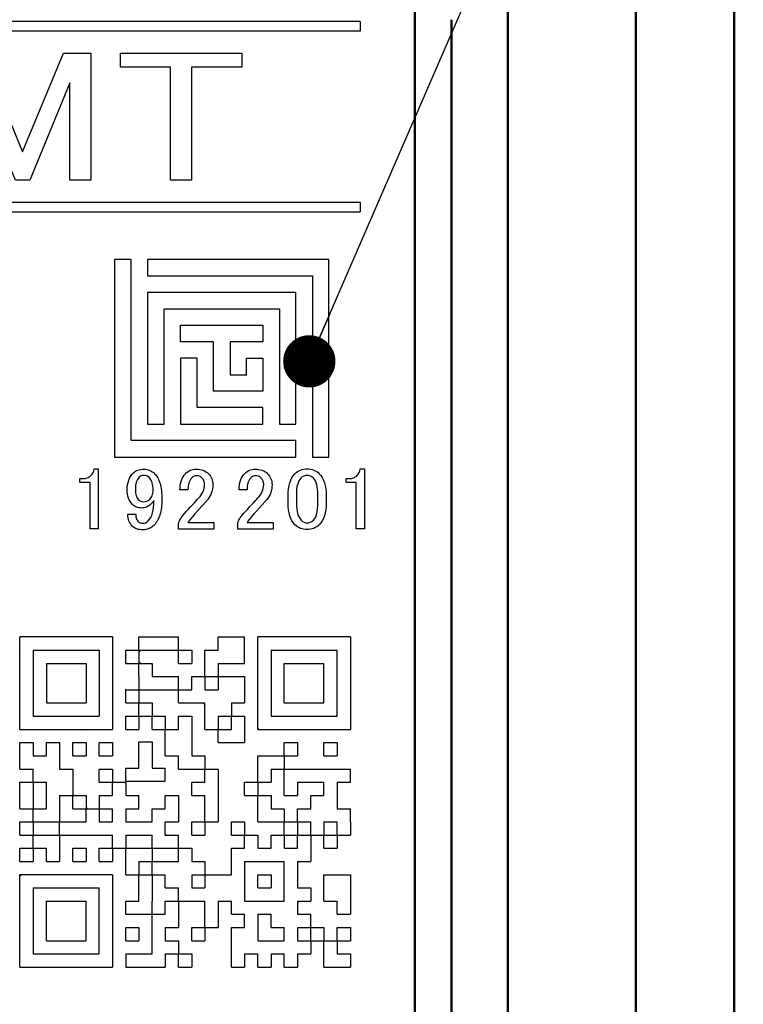
# Model space of a CAD drawing. Units: millimetres. Extents: x 0 to 603, y -1 to 424.
# Drawn here: x 193 to 213, y 134 to 161 of the extents above; entities that cross this region are included whole.
import ezdxf

# ---------------------------------------------------------------- set-up
doc = ezdxf.new("R2010")
doc.units = ezdxf.units.MM
doc.header["$LTSCALE"] = 0.26555
for name, color, linetype in [('NoLayerName_001', 7, 'Continuous'), ('NoLayerName_007', 7, 'Continuous'), ('NoLayerName_008', 7, 'Continuous'), ('NoLayerName_010', 7, 'Continuous'), ('NoLayerName_011', 7, 'Continuous')]:
    doc.layers.add(name, color=color, linetype=linetype)
doc.styles.get("Standard").update_dxf_attribs({"font": 'txt', "bigfont": 'extfont2'})
doc.dimstyles.get("Standard").update_dxf_attribs({"dimtxt": 2.5, "dimasz": 2.5, "dimexe": 1.25, "dimexo": 0.625, "dimtad": 1, "dimzin": 0, "dimdsep": 46, "dimtxsty": 'Standard', "dimcen": 2.5, "dimadec": 0, "dimazin": 0, "dimtfac": 0.75, "dimtmove": 0, "dimatfit": 3, "dimfxl": 1, "dimarcsym": 0})

# ---------------------------------------------------------------- blocks, each defined once
blk = doc.blocks.new('_OPEN30')
at = {"color": 0, "linetype": 'ByBlock', "lineweight": -2}
for p, q in [((-1, 0.267949), (0, 0)), ((0, 0), (-1, -0.267949)), ((0, 0), (-1, 0))]:
    blk.add_line(p, q, dxfattribs=at)
blk = doc.blocks.new('*D50')
at = {"layer": 'Defpoints', "color": 0}
for p in [(39.676, 221.68), (39.676, 170.967), (250.876, 103.515)]:
    blk.add_point(p, dxfattribs=at)
at = {"layer": 'NoLayerName_001', "color": 0, "linetype": 'Continuous', "lineweight": 25}
for p, q in [((39.676, 170.967), (39.676, 225.608)), ((250.876, 103.515), (250.876, 225.608)), ((248.733, 221.68), (41.818, 221.68))]:
    blk.add_line(p, q, dxfattribs=at)
at = {"layer": 'NoLayerName_001', "color": 0, "lineweight": 25, "xscale": 2.142857142857143, "yscale": 2.142857142857143, "zscale": 2.142857142857143}
for p, rotation in [((39.676, 221.68), 180), ((250.876, 221.68), 360)]:
    blk.add_blockref('_OPEN30', p, dxfattribs=dict(at, rotation=rotation))
at = {"layer": 'NoLayerName_001', "color": 0, "lineweight": 25, "insert": (145.276, 225.251), "char_height": 4.2857, "attachment_point": 5}
blk.add_mtext('211.2', dxfattribs=at)
blk = doc.blocks.new('*D51')
at = {"layer": 'Defpoints', "color": 0}
for p in [(207.176, 195.467), (263.134, 195.467), (219.676, 46.967)]:
    blk.add_point(p, dxfattribs=at)
at = {"layer": 'NoLayerName_001', "color": 0, "linetype": 'Continuous', "lineweight": 25}
for p, q in [((207.176, 195.467), (267.063, 195.467)), ((263.134, 49.11), (263.134, 193.324)), ((219.676, 46.967), (267.063, 46.967))]:
    blk.add_line(p, q, dxfattribs=at)
at = {"layer": 'NoLayerName_001', "color": 0, "lineweight": 25, "xscale": 2.142857142857143, "yscale": 2.142857142857143, "zscale": 2.142857142857143}
for p, rotation in [((263.134, 195.467), 90), ((263.134, 46.967), 270)]:
    blk.add_blockref('_OPEN30', p, dxfattribs=dict(at, rotation=rotation))
at = {"layer": 'NoLayerName_001', "color": 0, "lineweight": 25, "insert": (259.563, 121.217), "char_height": 4.2857, "attachment_point": 5, "rotation": 90}
blk.add_mtext('148.5', dxfattribs=at)
blk = doc.blocks.new('JZB_0002')
at = {"layer": 'NoLayerName_001', "color": 140, "linetype": 'Continuous', "lineweight": 25}
blk.add_lwpolyline([(0, 3.466), (3.317, 3.466), (3.317, 3.083), (1.937, 3.083), (1.937, 0), (1.364, 0), (1.364, 3.083), (0, 3.083), (0, 3.466)], dxfattribs=at)
blk = doc.blocks.new('JZB_0003')
at = {"layer": 'NoLayerName_001', "color": 140, "linetype": 'Continuous', "lineweight": 25}
blk.add_lwpolyline([(0, 3.466), (0.767, 3.466), (1.881, 0.77), (2.994, 3.466), (3.745, 3.466), (3.745, 0), (3.172, 0), (3.172, 2.655), (2.074, 0), (1.687, 0), (0.573, 2.655), (0.573, 0), (0, 0)], close=True, dxfattribs=at)

msp = doc.modelspace()

# ---------------------------------------------------------------- linework, layer by layer
at = {"layer": 'NoLayerName_001', "color": 140, "linetype": 'Continuous', "lineweight": 50}
for p, q in [((212.676, 77.467), (212.676, 170.967)), ((206.499, 113.118), (206.499, 162.316)), ((209.994, 162.103), (209.994, 113.331)), ((203.961, 114.802), (203.961, 160.802)), ((204.961, 115.052), (204.961, 160.552))]:
    msp.add_line(p, q, dxfattribs=at)
at = {"layer": 'NoLayerName_001', "color": 140, "linetype": 'Continuous', "lineweight": 25}
for p, q in [((202.461, 160.502), (202.461, 160.242)), ((202.461, 155.562), (202.461, 155.302)), ((196.661, 153.099), (196.664, 153.102)), ((196.67, 153.099), (196.673, 153.102)), ((198.011, 149.956), (198.016, 149.952)), ((198.02, 149.956), (198.025, 149.952)), ((195.702, 143.687), (193.176, 143.687)), ((193.176, 141.161), (193.176, 143.687)), ((195.702, 143.687), (195.702, 141.161)), ((202.197, 143.687), (199.671, 143.687)), ((199.671, 141.161), (199.671, 143.687)), ((202.197, 143.687), (202.197, 141.161)), ((193.537, 143.326), (195.341, 143.326)), ((193.537, 143.326), (193.537, 141.522)), ((195.341, 143.326), (195.341, 141.522)), ((193.898, 142.965), (193.898, 141.883)), ((193.898, 142.965), (194.98, 142.965)), ((194.98, 142.965), (194.98, 141.883)), ((197.503, 142.244), (197.506, 142.241)), ((193.898, 141.883), (194.98, 141.883)), ((198.183, 141.883), (198.228, 141.838)), ((193.537, 141.522), (195.341, 141.522)), ((196.424, 141.516), (196.43, 141.522)), ((193.176, 141.161), (195.702, 141.161)), ((198.586, 141.161), (198.588, 141.158)), ((199.671, 141.161), (202.197, 141.161)), ((194.619, 139.387), (194.649, 139.357)), ((194.98, 139.026), (195.01, 138.996)), ((193.537, 138.629), (193.543, 138.635)), ((201.111, 138.635), (201.114, 138.632)), ((201.472, 138.275), (201.475, 138.272)), ((199.31, 137.545), (199.318, 137.553)), ((195.702, 137.192), (193.176, 137.192)), ((193.176, 134.666), (193.176, 137.192)), ((195.702, 137.192), (195.702, 134.666)), ((200.753, 136.437), (200.786, 136.47)), ((193.176, 134.666), (195.702, 134.666))]:
    msp.add_line(p, q, dxfattribs=at)
for points in [[(195.105, 148.092), (195.143, 148.136), (195.172, 148.182), (195.191, 148.23), (195.2, 148.281), (195.314, 148.281), (195.314, 146.641), (195.09, 146.641), (195.09, 147.904), (194.811, 147.904), (194.811, 148.016), (194.897, 148.016), (194.929, 148.017), (194.96, 148.021), (194.988, 148.026), (195.015, 148.035), (195.04, 148.045), (195.064, 148.059), (195.085, 148.074)], [(196.102, 147.712), (196.105, 147.782), (196.112, 147.848), (196.126, 147.91), (196.145, 147.968), (196.169, 148.023), (196.198, 148.075), (196.232, 148.123), (196.272, 148.167), (196.3, 148.192), (196.329, 148.213), (196.361, 148.231), (196.396, 148.246), (196.433, 148.257), (196.472, 148.265), (196.513, 148.27), (196.557, 148.272), (196.599, 148.27), (196.639, 148.264), (196.678, 148.255), (196.716, 148.241), (196.752, 148.224), (196.786, 148.203), (196.819, 148.177), (196.851, 148.148), (196.875, 148.123), (196.898, 148.094), (196.919, 148.064), (196.938, 148.031), (196.956, 147.995), (196.972, 147.958), (196.987, 147.918), (197, 147.876), (197.012, 147.831), (197.022, 147.785), (197.031, 147.736), (197.038, 147.685), (197.043, 147.631), (197.047, 147.575), (197.049, 147.517), (197.05, 147.456), (197.049, 147.395), (197.047, 147.335), (197.043, 147.278), (197.037, 147.224), (197.03, 147.171), (197.02, 147.121), (197.01, 147.073), (196.998, 147.027), (196.984, 146.984), (196.968, 146.943), (196.951, 146.904), (196.933, 146.868), (196.912, 146.834), (196.89, 146.802), (196.867, 146.773), (196.841, 146.745), (196.807, 146.714), (196.772, 146.687), (196.735, 146.664), (196.697, 146.646), (196.657, 146.631), (196.616, 146.621), (196.573, 146.615), (196.528, 146.613), (196.485, 146.614), (196.443, 146.619), (196.404, 146.627), (196.367, 146.639), (196.333, 146.653), (196.301, 146.671), (196.271, 146.692), (196.244, 146.717), (196.215, 146.749), (196.19, 146.783), (196.169, 146.82), (196.152, 146.859), (196.138, 146.9), (196.128, 146.944), (196.123, 146.991), (196.121, 147.039), (196.339, 147.039), (196.338, 147.009), (196.34, 146.98), (196.345, 146.952), (196.353, 146.925), (196.364, 146.9), (196.378, 146.876), (196.395, 146.852), (196.415, 146.831), (196.436, 146.814), (196.462, 146.802), (196.493, 146.795), (196.528, 146.793), (196.57, 146.797), (196.609, 146.809), (196.646, 146.83), (196.68, 146.859), (196.716, 146.901), (196.747, 146.951), (196.773, 147.009), (196.794, 147.075), (196.81, 147.149), (196.822, 147.231), (196.829, 147.32), (196.832, 147.418), (196.791, 147.364), (196.747, 147.314), (196.72, 147.29), (196.691, 147.268), (196.662, 147.251), (196.63, 147.236), (196.598, 147.225), (196.564, 147.217), (196.528, 147.212), (196.491, 147.21), (196.456, 147.211), (196.422, 147.216), (196.39, 147.223), (196.36, 147.234), (196.331, 147.247), (196.304, 147.263), (196.278, 147.283), (196.253, 147.305), (196.218, 147.344), (196.187, 147.387), (196.161, 147.433), (196.14, 147.482), (196.123, 147.535), (196.111, 147.591), (196.104, 147.65)], [(197.544, 147.703), (197.546, 147.774), (197.553, 147.841), (197.565, 147.903), (197.582, 147.961), (197.603, 148.015), (197.629, 148.064), (197.66, 148.108), (197.696, 148.148), (197.727, 148.177), (197.76, 148.203), (197.795, 148.224), (197.831, 148.241), (197.868, 148.255), (197.907, 148.264), (197.948, 148.27), (197.989, 148.272), (198.04, 148.27), (198.088, 148.264), (198.134, 148.255), (198.177, 148.241), (198.217, 148.224), (198.254, 148.203), (198.289, 148.177), (198.321, 148.148), (198.35, 148.117), (198.375, 148.083), (198.396, 148.048), (198.414, 148.011), (198.427, 147.972), (198.437, 147.931), (198.443, 147.889), (198.445, 147.845), (198.442, 147.789), (198.436, 147.735), (198.425, 147.683), (198.409, 147.632), (198.389, 147.583), (198.364, 147.536), (198.336, 147.49), (198.302, 147.447), (198.167, 147.288), (198.027, 147.134), (197.952, 147.049), (197.876, 146.963), (197.814, 146.887), (197.762, 146.812), (198.473, 146.812), (198.473, 146.632), (197.506, 146.632), (197.506, 146.793), (197.513, 146.818), (197.523, 146.845), (197.538, 146.874), (197.556, 146.906), (197.578, 146.941), (197.604, 146.978), (197.633, 147.017), (197.667, 147.058), (197.725, 147.121), (197.78, 147.181), (197.833, 147.238), (197.883, 147.293), (197.93, 147.345), (197.975, 147.394), (198.016, 147.441), (198.056, 147.485), (198.094, 147.528), (198.126, 147.571), (198.154, 147.615), (198.177, 147.66), (198.194, 147.706), (198.207, 147.751), (198.215, 147.798), (198.217, 147.845), (198.216, 147.873), (198.212, 147.9), (198.206, 147.925), (198.198, 147.949), (198.188, 147.973), (198.175, 147.994), (198.159, 148.015), (198.141, 148.035), (198.111, 148.06), (198.077, 148.078), (198.04, 148.088), (197.999, 148.092), (197.962, 148.088), (197.928, 148.078), (197.896, 148.06), (197.866, 148.035), (197.842, 148.007), (197.821, 147.975), (197.803, 147.939), (197.788, 147.9), (197.777, 147.856), (197.769, 147.809), (197.764, 147.758), (197.762, 147.703)], [(199.157, 147.703), (199.16, 147.774), (199.167, 147.841), (199.179, 147.903), (199.195, 147.961), (199.217, 148.015), (199.243, 148.064), (199.274, 148.108), (199.309, 148.148), (199.341, 148.177), (199.374, 148.203), (199.408, 148.224), (199.444, 148.241), (199.482, 148.255), (199.521, 148.264), (199.561, 148.27), (199.603, 148.272), (199.654, 148.27), (199.702, 148.264), (199.747, 148.255), (199.79, 148.241), (199.831, 148.224), (199.868, 148.203), (199.903, 148.177), (199.935, 148.148), (199.964, 148.117), (199.989, 148.083), (200.01, 148.048), (200.027, 148.011), (200.041, 147.972), (200.05, 147.931), (200.056, 147.889), (200.058, 147.845), (200.056, 147.789), (200.049, 147.735), (200.038, 147.683), (200.023, 147.632), (200.003, 147.583), (199.978, 147.536), (199.949, 147.49), (199.916, 147.447), (199.781, 147.288), (199.641, 147.134), (199.565, 147.049), (199.489, 146.963), (199.428, 146.887), (199.376, 146.812), (200.087, 146.812), (200.087, 146.632), (199.12, 146.632), (199.12, 146.793), (199.126, 146.818), (199.137, 146.845), (199.151, 146.874), (199.169, 146.906), (199.192, 146.941), (199.217, 146.978), (199.247, 147.017), (199.281, 147.058), (199.339, 147.121), (199.394, 147.181), (199.446, 147.238), (199.496, 147.293), (199.544, 147.345), (199.588, 147.394), (199.63, 147.441), (199.669, 147.485), (199.707, 147.528), (199.74, 147.571), (199.768, 147.615), (199.79, 147.66), (199.808, 147.706), (199.82, 147.751), (199.828, 147.798), (199.831, 147.845), (199.83, 147.873), (199.826, 147.9), (199.82, 147.925), (199.812, 147.949), (199.801, 147.973), (199.788, 147.994), (199.773, 148.015), (199.755, 148.035), (199.725, 148.06), (199.691, 148.078), (199.653, 148.088), (199.613, 148.092), (199.576, 148.088), (199.542, 148.078), (199.509, 148.06), (199.48, 148.035), (199.455, 148.007), (199.434, 147.975), (199.416, 147.939), (199.402, 147.9), (199.39, 147.856), (199.382, 147.809), (199.377, 147.758), (199.376, 147.703)], [(200.495, 147.542), (200.498, 147.642), (200.507, 147.736), (200.522, 147.823), (200.543, 147.902), (200.569, 147.974), (200.602, 148.04), (200.64, 148.098), (200.685, 148.148), (200.719, 148.18), (200.755, 148.206), (200.794, 148.229), (200.834, 148.248), (200.877, 148.263), (200.921, 148.273), (200.968, 148.279), (201.017, 148.281), (201.065, 148.279), (201.112, 148.273), (201.157, 148.263), (201.199, 148.248), (201.24, 148.229), (201.278, 148.206), (201.314, 148.18), (201.349, 148.148), (201.393, 148.098), (201.431, 148.04), (201.464, 147.974), (201.491, 147.902), (201.511, 147.823), (201.526, 147.736), (201.535, 147.642), (201.538, 147.542), (201.538, 147.352), (201.535, 147.253), (201.526, 147.162), (201.511, 147.077), (201.491, 146.999), (201.464, 146.928), (201.431, 146.863), (201.393, 146.806), (201.349, 146.755), (201.314, 146.723), (201.278, 146.697), (201.24, 146.674), (201.199, 146.655), (201.157, 146.641), (201.112, 146.63), (201.065, 146.624), (201.017, 146.622), (200.968, 146.624), (200.921, 146.63), (200.877, 146.641), (200.834, 146.655), (200.794, 146.674), (200.755, 146.697), (200.719, 146.723), (200.685, 146.755), (200.64, 146.806), (200.602, 146.863), (200.569, 146.928), (200.543, 146.999), (200.522, 147.077), (200.507, 147.162), (200.498, 147.253), (200.495, 147.352)], [(202.373, 148.092), (202.411, 148.136), (202.44, 148.182), (202.459, 148.23), (202.468, 148.281), (202.582, 148.281), (202.582, 146.641), (202.358, 146.641), (202.358, 147.904), (202.079, 147.904), (202.079, 148.016), (202.165, 148.016), (202.197, 148.017), (202.228, 148.021), (202.256, 148.026), (202.284, 148.035), (202.308, 148.045), (202.332, 148.059), (202.353, 148.074)], [(196.557, 148.101), (196.52, 148.098), (196.486, 148.087), (196.454, 148.069), (196.424, 148.044), (196.402, 148.018), (196.383, 147.988), (196.366, 147.953), (196.353, 147.914), (196.343, 147.87), (196.335, 147.822), (196.331, 147.769), (196.329, 147.712), (196.33, 147.667), (196.334, 147.625), (196.34, 147.586), (196.348, 147.551), (196.359, 147.52), (196.372, 147.492), (196.387, 147.468), (196.405, 147.447), (196.439, 147.418), (196.472, 147.397), (196.505, 147.385), (196.538, 147.381), (196.591, 147.384), (196.638, 147.395), (196.677, 147.412), (196.709, 147.437), (196.733, 147.464), (196.754, 147.493), (196.772, 147.522), (196.787, 147.554), (196.798, 147.586), (196.806, 147.62), (196.811, 147.656), (196.813, 147.693), (196.811, 147.751), (196.806, 147.804), (196.798, 147.852), (196.787, 147.897), (196.772, 147.938), (196.754, 147.974), (196.733, 148.007), (196.709, 148.035), (196.674, 148.064), (196.638, 148.085), (196.598, 148.097)], [(201.017, 148.101), (200.97, 148.097), (200.927, 148.082), (200.885, 148.059), (200.846, 148.025), (200.817, 147.991), (200.792, 147.95), (200.771, 147.902), (200.754, 147.848), (200.74, 147.786), (200.73, 147.718), (200.725, 147.642), (200.723, 147.561), (200.723, 147.343), (200.725, 147.263), (200.731, 147.189), (200.741, 147.122), (200.756, 147.061), (200.775, 147.005), (200.798, 146.957), (200.824, 146.914), (200.855, 146.878), (200.894, 146.845), (200.934, 146.821), (200.975, 146.807), (201.017, 146.802), (201.063, 146.807), (201.107, 146.821), (201.148, 146.845), (201.187, 146.878), (201.216, 146.912), (201.241, 146.953), (201.262, 147.001), (201.28, 147.056), (201.293, 147.117), (201.303, 147.186), (201.309, 147.261), (201.311, 147.343), (201.311, 147.561), (201.309, 147.642), (201.303, 147.718), (201.293, 147.786), (201.28, 147.848), (201.262, 147.902), (201.241, 147.95), (201.216, 147.991), (201.187, 148.025), (201.148, 148.059), (201.107, 148.082), (201.063, 148.097)]]:
    msp.add_lwpolyline(points, close=True, dxfattribs=at)
at = {"layer": 'NoLayerName_007', "color": 140, "linetype": 'Continuous', "lineweight": 25}
for p, q in [((198.588, 142.593), (198.577, 142.604)), ((201.464, 139.718), (201.475, 139.707)), ((193.216, 137.192), (193.176, 137.152))]:
    msp.add_line(p, q, dxfattribs=at)
at = {"layer": 'NoLayerName_008', "color": 140, "linetype": 'Continuous', "lineweight": 25}
for p, q in [((202.461, 160.502), (173.961, 160.502)), ((202.461, 160.242), (173.961, 160.242)), ((173.961, 155.562), (202.461, 155.562)), ((173.961, 155.302), (202.461, 155.302))]:
    msp.add_line(p, q, dxfattribs=at)
at = {"layer": 'NoLayerName_010', "color": 140, "linetype": 'Continuous', "lineweight": 25}
for p, q in [((196.424, 143.326), (196.424, 143.687)), ((196.424, 143.687), (196.784, 143.687)), ((196.784, 143.687), (197.145, 143.687)), ((197.145, 143.687), (197.506, 143.687)), ((197.506, 143.326), (197.506, 143.687)), ((198.588, 143.326), (198.588, 143.687)), ((198.588, 143.687), (198.949, 143.687)), ((198.949, 143.687), (199.31, 143.687)), ((199.31, 143.326), (199.31, 143.687)), ((193.181, 143.217), (193.176, 143.212)), ((196.063, 143.326), (196.424, 143.326)), ((196.063, 142.965), (196.063, 143.326)), ((196.424, 143.326), (196.424, 142.965)), ((196.424, 143.326), (196.784, 143.326)), ((196.424, 143.27), (196.48, 143.326)), ((196.784, 143.326), (197.145, 143.326)), ((197.145, 143.326), (197.506, 143.326)), ((197.506, 143.326), (197.867, 143.326)), ((197.506, 142.965), (197.506, 143.326)), ((197.867, 143.326), (197.867, 142.965)), ((198.228, 143.326), (198.588, 143.326)), ((198.228, 142.965), (198.228, 143.326)), ((199.31, 142.965), (199.31, 143.326)), ((200.032, 143.326), (200.032, 142.965)), ((200.032, 143.326), (200.393, 143.326)), ((200.393, 143.326), (200.753, 143.326)), ((200.753, 143.326), (201.114, 143.326)), ((201.114, 143.326), (201.475, 143.326)), ((201.475, 143.326), (201.836, 143.326)), ((201.836, 142.965), (201.836, 143.326)), ((196.063, 142.965), (196.424, 142.965)), ((196.463, 142.965), (196.424, 143.004)), ((196.424, 142.604), (196.424, 142.965)), ((196.424, 142.965), (196.784, 142.965)), ((196.784, 142.965), (196.784, 142.604)), ((197.506, 142.965), (197.867, 142.965)), ((198.228, 142.604), (198.228, 142.965)), ((198.588, 142.965), (198.588, 142.604)), ((198.588, 142.965), (198.949, 142.965)), ((198.949, 142.965), (199.31, 142.965)), ((200.032, 142.965), (200.032, 142.604)), ((200.393, 142.965), (200.753, 142.965)), ((200.393, 142.604), (200.393, 142.965)), ((200.753, 142.965), (201.114, 142.965)), ((201.114, 142.965), (201.475, 142.965)), ((201.475, 142.604), (201.475, 142.965)), ((201.836, 142.604), (201.836, 142.965)), ((196.424, 142.604), (196.424, 142.244)), ((196.784, 142.604), (197.145, 142.604)), ((197.145, 142.604), (197.506, 142.604)), ((197.506, 142.244), (197.506, 142.604)), ((197.867, 142.244), (197.867, 142.604)), ((197.867, 142.604), (198.228, 142.604)), ((198.228, 142.604), (198.588, 142.604)), ((198.228, 142.604), (198.228, 142.244)), ((198.588, 142.604), (198.588, 142.244)), ((198.588, 142.604), (198.949, 142.604)), ((198.949, 142.604), (199.31, 142.604)), ((199.31, 142.604), (199.31, 142.244)), ((200.032, 142.604), (200.032, 142.244)), ((200.393, 142.244), (200.393, 142.604)), ((201.475, 142.244), (201.475, 142.604)), ((201.836, 142.244), (201.836, 142.604)), ((193.898, 142.498), (193.899, 142.499)), ((196.052, 142.26), (196.068, 142.244)), ((196.063, 141.883), (196.063, 142.244)), ((196.063, 142.244), (196.424, 142.244)), ((196.424, 142.244), (196.784, 142.244)), ((196.424, 142.244), (196.424, 141.883)), ((196.784, 142.244), (197.145, 142.244)), ((197.145, 142.244), (197.506, 142.244)), ((197.506, 142.244), (197.867, 142.244)), ((197.506, 141.883), (197.506, 142.244)), ((198.228, 142.244), (198.588, 142.244)), ((198.587, 142.244), (198.588, 142.246)), ((199.31, 142.244), (199.31, 141.883)), ((200.032, 142.244), (200.032, 141.883)), ((200.393, 141.883), (200.393, 142.244)), ((201.475, 141.883), (201.475, 142.244)), ((201.836, 141.883), (201.836, 142.244)), ((196.063, 141.883), (196.424, 141.883)), ((196.424, 141.888), (196.429, 141.883)), ((196.424, 141.883), (196.784, 141.883)), ((196.424, 141.522), (196.424, 141.883)), ((196.784, 141.883), (196.784, 141.522)), ((197.506, 141.883), (197.867, 141.883)), ((197.867, 141.883), (198.228, 141.883)), ((198.228, 141.522), (198.228, 141.883)), ((198.949, 141.883), (198.949, 141.522)), ((198.949, 141.883), (199.31, 141.883)), ((200.032, 141.883), (200.032, 141.522)), ((200.393, 141.883), (200.753, 141.883)), ((200.753, 141.883), (201.114, 141.883)), ((201.114, 141.883), (201.475, 141.883)), ((201.836, 141.522), (201.836, 141.883)), ((196.063, 141.161), (196.063, 141.522)), ((196.063, 141.522), (196.424, 141.522)), ((196.424, 141.522), (196.784, 141.522)), ((196.424, 141.522), (196.424, 141.161)), ((196.784, 141.527), (196.79, 141.522)), ((196.784, 141.161), (196.784, 141.522)), ((196.784, 141.522), (197.145, 141.522)), ((197.145, 141.522), (197.145, 141.161)), ((197.506, 141.522), (197.867, 141.522)), ((197.506, 141.161), (197.506, 141.522)), ((197.867, 141.522), (197.867, 141.161)), ((198.228, 141.161), (198.228, 141.522)), ((198.588, 141.522), (198.588, 141.161)), ((198.588, 141.522), (198.949, 141.522)), ((198.949, 141.161), (198.949, 141.522)), ((198.949, 141.522), (199.31, 141.522)), ((199.31, 141.522), (199.31, 141.161)), ((200.032, 141.522), (200.393, 141.522)), ((200.393, 141.522), (200.753, 141.522)), ((200.753, 141.522), (201.114, 141.522)), ((201.114, 141.522), (201.475, 141.522)), ((201.475, 141.522), (201.836, 141.522)), ((194.935, 141.144), (194.918, 141.161)), ((196.063, 141.161), (196.424, 141.161)), ((196.784, 141.161), (197.145, 141.161)), ((197.145, 141.166), (197.15, 141.161)), ((197.145, 141.161), (197.506, 141.161)), ((197.145, 140.8), (197.145, 141.161)), ((197.504, 141.161), (197.506, 141.163)), ((197.867, 141.161), (197.867, 140.8)), ((198.228, 141.161), (198.588, 141.161)), ((198.588, 140.8), (198.588, 141.161)), ((198.588, 141.161), (198.949, 141.161)), ((199.31, 141.161), (199.31, 140.8)), ((199.702, 141.161), (199.671, 141.192)), ((193.176, 140.439), (193.176, 140.8)), ((193.176, 140.8), (193.537, 140.8)), ((193.537, 140.8), (193.537, 140.439)), ((193.898, 140.439), (193.898, 140.8)), ((193.898, 140.8), (194.259, 140.8)), ((194.259, 140.8), (194.259, 140.439)), ((194.619, 140.439), (194.619, 140.8)), ((194.619, 140.8), (194.98, 140.8)), ((194.98, 140.8), (194.98, 140.439)), ((195.341, 140.439), (195.341, 140.8)), ((195.341, 140.8), (195.702, 140.8)), ((195.702, 140.8), (195.702, 140.439)), ((196.424, 140.826), (196.784, 140.826)), ((196.424, 140.465), (196.424, 140.826)), ((196.784, 140.826), (196.784, 140.465)), ((197.145, 140.439), (197.145, 140.8)), ((197.867, 140.8), (197.867, 140.439)), ((198.588, 140.8), (198.949, 140.8)), ((198.949, 140.8), (199.31, 140.8)), ((200.393, 140.8), (200.753, 140.8)), ((200.393, 140.439), (200.393, 140.8)), ((200.753, 140.8), (200.753, 140.439)), ((201.475, 140.8), (201.836, 140.8)), ((201.475, 140.439), (201.475, 140.8)), ((201.836, 140.8), (201.836, 140.439)), ((193.176, 140.079), (193.176, 140.439)), ((193.537, 140.439), (193.898, 140.439)), ((194.259, 140.439), (194.259, 140.079)), ((194.619, 140.439), (194.98, 140.439)), ((195.341, 140.439), (195.702, 140.439)), ((196.424, 140.105), (196.424, 140.465)), ((196.784, 140.465), (196.784, 140.105)), ((197.145, 140.439), (197.506, 140.439)), ((197.506, 140.079), (197.506, 140.439)), ((197.867, 140.445), (197.872, 140.439)), ((197.867, 140.439), (198.228, 140.439)), ((198.228, 140.439), (198.228, 140.079)), ((199.671, 140.439), (200.032, 140.439)), ((199.671, 140.079), (199.671, 140.439)), ((200.032, 140.439), (200.393, 140.439)), ((200.393, 140.439), (200.753, 140.439)), ((200.393, 140.439), (200.393, 140.079)), ((201.475, 140.439), (201.836, 140.439)), ((193.176, 140.079), (193.537, 140.079)), ((193.537, 139.718), (193.537, 140.079)), ((194.259, 140.079), (194.619, 140.079)), ((194.619, 140.079), (194.619, 139.718)), ((195.341, 139.718), (195.341, 140.079)), ((195.341, 140.079), (195.702, 140.079)), ((195.702, 140.079), (195.702, 139.718)), ((196.063, 139.744), (196.063, 140.105)), ((196.063, 140.105), (196.424, 140.105)), ((196.784, 140.105), (197.145, 140.105)), ((197.145, 139.744), (197.145, 140.105)), ((197.506, 140.079), (197.867, 140.079)), ((197.867, 140.079), (198.228, 140.079)), ((198.228, 140.084), (198.233, 140.079)), ((198.228, 140.079), (198.588, 140.079)), ((198.228, 139.718), (198.228, 140.079)), ((198.588, 140.079), (198.588, 139.718)), ((199.671, 139.718), (199.671, 140.079)), ((200.032, 140.079), (200.032, 139.718)), ((200.032, 140.079), (200.393, 140.079)), ((200.393, 140.079), (200.753, 140.079)), ((200.393, 139.718), (200.393, 140.079)), ((200.753, 140.079), (201.114, 140.079)), ((201.114, 140.079), (201.475, 140.079)), ((201.475, 140.079), (201.836, 140.079)), ((201.836, 140.079), (202.197, 140.079)), ((202.197, 139.718), (202.197, 140.079)), ((193.176, 139.718), (193.537, 139.718)), ((193.176, 139.357), (193.176, 139.718)), ((193.537, 139.718), (193.537, 139.357)), ((193.537, 139.718), (193.898, 139.718)), ((193.898, 139.357), (193.898, 139.718)), ((194.619, 139.718), (194.619, 139.357)), ((195.341, 139.718), (195.702, 139.718)), ((195.702, 139.357), (195.702, 139.718)), ((195.702, 139.718), (196.063, 139.718)), ((196.063, 139.744), (196.424, 139.744)), ((196.063, 139.718), (196.063, 139.357)), ((196.424, 139.744), (196.784, 139.744)), ((196.784, 139.744), (197.145, 139.744)), ((197.867, 139.357), (197.867, 139.718)), ((197.867, 139.718), (198.228, 139.718)), ((198.588, 139.718), (198.588, 139.357)), ((199.31, 139.357), (199.31, 139.718)), ((199.31, 139.718), (199.671, 139.718)), ((199.671, 139.718), (200.032, 139.718)), ((199.671, 139.718), (199.671, 139.357)), ((200.393, 139.357), (200.393, 139.718)), ((200.753, 139.718), (200.753, 139.357)), ((200.753, 139.718), (201.114, 139.718)), ((201.114, 139.718), (201.475, 139.718)), ((201.475, 139.357), (201.475, 139.718)), ((201.836, 139.718), (201.836, 139.357)), ((201.836, 139.718), (202.197, 139.718)), ((193.176, 138.996), (193.176, 139.357)), ((193.537, 139.357), (193.537, 138.996)), ((193.898, 138.996), (193.898, 139.357)), ((194.259, 139.357), (194.619, 139.357)), ((194.259, 139.357), (194.259, 138.996)), ((194.619, 138.996), (194.619, 139.357)), ((194.619, 139.357), (194.98, 139.357)), ((194.98, 139.357), (194.98, 138.996)), ((195.341, 139.357), (195.341, 138.996)), ((195.341, 139.357), (195.702, 139.357)), ((195.7, 139.357), (195.702, 139.359)), ((196.063, 139.378), (196.084, 139.357)), ((196.063, 139.357), (196.424, 139.357)), ((196.424, 138.996), (196.424, 139.357)), ((197.145, 139.357), (197.506, 139.357)), ((197.145, 138.996), (197.145, 139.357)), ((197.506, 139.357), (197.506, 138.996)), ((197.867, 139.357), (198.228, 139.357)), ((198.228, 138.996), (198.228, 139.357)), ((198.588, 139.357), (198.588, 138.996)), ((199.31, 139.357), (199.671, 139.357)), ((199.671, 139.357), (200.032, 139.357)), ((199.671, 138.996), (199.671, 139.357)), ((200.032, 139.357), (200.032, 138.996)), ((200.393, 139.357), (200.753, 139.357)), ((201.114, 139.357), (201.475, 139.357)), ((201.114, 138.996), (201.114, 139.357)), ((201.836, 139.357), (201.836, 138.996)), ((193.176, 138.996), (193.537, 138.996)), ((193.537, 138.635), (193.537, 138.996)), ((193.537, 138.996), (193.898, 138.996)), ((194.259, 138.996), (194.259, 138.635)), ((194.619, 138.996), (194.98, 138.996)), ((194.98, 138.635), (194.98, 138.996)), ((194.98, 138.996), (195.341, 138.996)), ((195.339, 138.996), (195.341, 138.998)), ((195.341, 138.996), (195.341, 138.635)), ((195.341, 138.996), (195.702, 138.996)), ((195.702, 138.635), (195.702, 138.996)), ((196.063, 138.996), (196.063, 138.635)), ((196.063, 138.996), (196.424, 138.996)), ((196.784, 138.635), (196.784, 138.996)), ((196.784, 138.996), (197.145, 138.996)), ((197.506, 138.996), (197.506, 138.635)), ((198.228, 138.635), (198.228, 138.996)), ((198.588, 138.996), (198.588, 138.635)), ((199.671, 138.635), (199.671, 138.996)), ((200.032, 138.996), (200.393, 138.996)), ((200.393, 138.996), (200.393, 138.635)), ((200.753, 138.635), (200.753, 138.996)), ((200.753, 138.996), (201.114, 138.996)), ((201.836, 138.996), (202.197, 138.996)), ((202.197, 138.635), (202.197, 138.996)), ((193.176, 138.635), (193.537, 138.635)), ((193.176, 138.275), (193.176, 138.635)), ((193.537, 138.635), (193.537, 138.275)), ((193.537, 138.635), (193.898, 138.635)), ((193.898, 138.635), (194.259, 138.635)), ((194.259, 138.631), (194.254, 138.635)), ((194.259, 138.275), (194.259, 138.635)), ((194.259, 138.635), (194.619, 138.635)), ((194.619, 138.635), (194.98, 138.635)), ((194.978, 138.635), (194.98, 138.637)), ((195.341, 138.635), (195.702, 138.635)), ((196.063, 138.635), (196.424, 138.635)), ((196.424, 138.635), (196.784, 138.635)), ((197.145, 138.275), (197.145, 138.635)), ((197.145, 138.635), (197.506, 138.635)), ((197.867, 138.635), (198.228, 138.635)), ((197.867, 138.275), (197.867, 138.635)), ((198.228, 138.635), (198.588, 138.635)), ((198.228, 138.635), (198.228, 138.275)), ((198.949, 138.275), (198.949, 138.635)), ((198.949, 138.635), (199.31, 138.635)), ((199.31, 138.635), (199.31, 138.275)), ((199.671, 138.635), (200.032, 138.635)), ((200.032, 138.635), (200.393, 138.635)), ((200.393, 138.635), (200.753, 138.635)), ((200.393, 138.275), (200.393, 138.635)), ((200.753, 138.635), (200.753, 138.275)), ((200.753, 138.635), (201.114, 138.635)), ((201.114, 138.275), (201.114, 138.635)), ((201.475, 138.635), (201.836, 138.635)), ((201.475, 138.635), (201.475, 138.275)), ((201.836, 138.275), (201.836, 138.635)), ((202.197, 138.635), (202.197, 138.275)), ((193.176, 138.275), (193.537, 138.275)), ((193.537, 137.914), (193.537, 138.275)), ((193.537, 138.275), (193.898, 138.275)), ((193.898, 138.275), (194.259, 138.275)), ((194.259, 138.275), (194.259, 137.914)), ((194.259, 138.275), (194.619, 138.275)), ((194.619, 138.275), (194.98, 138.275)), ((194.98, 138.275), (195.341, 138.275)), ((195.341, 138.275), (195.702, 138.275)), ((195.702, 137.914), (195.702, 138.275)), ((196.063, 138.275), (196.063, 137.914)), ((196.063, 138.275), (196.424, 138.275)), ((196.424, 138.275), (196.784, 138.275)), ((196.784, 137.914), (196.784, 138.275)), ((197.145, 138.296), (197.167, 138.275)), ((197.145, 138.275), (197.506, 138.275)), ((197.506, 137.914), (197.506, 138.275)), ((197.867, 138.275), (198.228, 138.275)), ((198.949, 138.275), (199.31, 138.275)), ((199.31, 137.914), (199.31, 138.275)), ((199.31, 138.275), (199.671, 138.275)), ((199.671, 138.275), (199.671, 137.914)), ((200.032, 137.914), (200.032, 138.275)), ((200.032, 138.275), (200.393, 138.275)), ((200.393, 138.275), (200.753, 138.275)), ((200.393, 138.275), (200.393, 137.914)), ((200.753, 137.914), (200.753, 138.275)), ((200.753, 138.275), (201.114, 138.275)), ((201.114, 138.275), (201.114, 137.914)), ((201.114, 138.275), (201.475, 138.275)), ((201.475, 138.275), (201.836, 138.275)), ((201.475, 137.914), (201.475, 138.275)), ((201.836, 138.275), (201.836, 137.914)), ((201.836, 138.275), (202.197, 138.275)), ((193.176, 137.914), (193.537, 137.914)), ((193.176, 137.553), (193.176, 137.914)), ((193.537, 137.914), (193.537, 137.553)), ((193.537, 137.914), (193.898, 137.914)), ((193.898, 137.553), (193.898, 137.914)), ((194.259, 137.914), (194.259, 137.553)), ((194.619, 137.553), (194.619, 137.914)), ((194.619, 137.914), (194.98, 137.914)), ((194.98, 137.914), (194.98, 137.553)), ((195.341, 137.553), (195.341, 137.914)), ((195.341, 137.914), (195.702, 137.914)), ((195.692, 137.914), (195.702, 137.924)), ((195.702, 137.914), (195.702, 137.553)), ((195.702, 137.914), (196.063, 137.914)), ((196.063, 137.553), (196.063, 137.914)), ((196.063, 137.914), (196.424, 137.914)), ((196.424, 137.914), (196.784, 137.914)), ((196.784, 137.914), (196.784, 137.553)), ((196.784, 137.914), (197.145, 137.914)), ((197.145, 137.914), (197.506, 137.914)), ((197.506, 137.914), (197.867, 137.914)), ((197.506, 137.553), (197.506, 137.914)), ((197.867, 137.914), (197.867, 137.553)), ((198.949, 137.553), (198.949, 137.914)), ((198.949, 137.914), (199.31, 137.914)), ((199.671, 137.914), (200.032, 137.914)), ((200.393, 137.919), (200.398, 137.914)), ((200.393, 137.914), (200.753, 137.914)), ((201.114, 137.914), (201.114, 137.553)), ((201.475, 137.914), (201.836, 137.914)), ((193.176, 137.553), (193.537, 137.553)), ((193.898, 137.553), (194.259, 137.553)), ((194.619, 137.553), (194.98, 137.553)), ((195.341, 137.553), (195.702, 137.553)), ((196.063, 137.192), (196.063, 137.553)), ((196.424, 137.553), (196.424, 137.192)), ((196.424, 137.553), (196.784, 137.553)), ((196.772, 137.553), (196.784, 137.541)), ((196.784, 137.192), (196.784, 137.553)), ((196.784, 137.553), (197.145, 137.553)), ((197.145, 137.553), (197.506, 137.553)), ((197.867, 137.574), (197.888, 137.553)), ((197.867, 137.553), (198.228, 137.553)), ((198.228, 137.553), (198.228, 137.192)), ((198.949, 137.192), (198.949, 137.553)), ((199.31, 137.553), (199.31, 137.192)), ((199.31, 137.553), (199.671, 137.553)), ((199.671, 137.553), (200.032, 137.553)), ((200.032, 137.553), (200.393, 137.553)), ((200.393, 137.192), (200.393, 137.553)), ((200.753, 137.553), (200.753, 137.192)), ((200.753, 137.553), (201.114, 137.553)), ((198.228, 137.214), (198.249, 137.192)), ((195.698, 137.192), (195.702, 137.188)), ((196.063, 137.192), (196.424, 137.192)), ((196.424, 136.831), (196.424, 137.192)), ((196.424, 137.192), (196.784, 137.192)), ((196.784, 137.192), (196.784, 136.831)), ((196.784, 137.192), (197.145, 137.192)), ((197.133, 137.192), (197.145, 137.18)), ((197.145, 136.831), (197.145, 137.192)), ((197.867, 137.192), (198.228, 137.192)), ((197.867, 137.192), (197.867, 136.831)), ((198.228, 137.192), (198.588, 137.192)), ((198.228, 137.192), (198.228, 136.831)), ((198.588, 137.192), (198.949, 137.192)), ((199.31, 137.192), (199.31, 136.831)), ((199.671, 137.192), (200.032, 137.192)), ((199.671, 136.831), (199.671, 137.192)), ((200.032, 137.192), (200.032, 136.831)), ((200.393, 136.831), (200.393, 137.192)), ((200.753, 137.192), (200.753, 136.831)), ((201.475, 137.192), (201.836, 137.192)), ((201.475, 136.831), (201.475, 137.192)), ((201.836, 137.192), (202.197, 137.192)), ((202.197, 137.192), (202.197, 136.831)), ((193.537, 136.831), (193.537, 136.47)), ((193.537, 136.831), (193.898, 136.831)), ((193.898, 136.831), (194.259, 136.831)), ((194.259, 136.831), (194.619, 136.831)), ((194.619, 136.831), (194.98, 136.831)), ((194.98, 136.831), (195.341, 136.831)), ((195.341, 136.47), (195.341, 136.831)), ((196.424, 136.47), (196.424, 136.831)), ((196.784, 136.831), (196.784, 136.47)), ((197.145, 136.831), (197.506, 136.831)), ((197.494, 136.831), (197.506, 136.819)), ((197.506, 136.47), (197.506, 136.831)), ((197.867, 136.831), (198.228, 136.831)), ((199.31, 136.831), (199.31, 136.47)), ((199.671, 136.831), (200.032, 136.831)), ((200.031, 136.831), (200.032, 136.832)), ((200.393, 136.47), (200.393, 136.831)), ((200.753, 136.831), (201.114, 136.831)), ((201.114, 136.831), (201.114, 136.47)), ((201.475, 136.47), (201.475, 136.831)), ((202.197, 136.831), (202.197, 136.47)), ((193.537, 136.47), (193.537, 136.11)), ((193.898, 136.47), (194.259, 136.47)), ((193.898, 136.11), (193.898, 136.47)), ((194.259, 136.47), (194.619, 136.47)), ((194.619, 136.47), (194.98, 136.47)), ((194.98, 136.11), (194.98, 136.47)), ((195.341, 136.11), (195.341, 136.47)), ((196.063, 136.47), (196.424, 136.47)), ((196.063, 136.11), (196.063, 136.47)), ((196.784, 136.11), (196.784, 136.47)), ((197.145, 136.47), (197.506, 136.47)), ((197.145, 136.11), (197.145, 136.47)), ((197.506, 136.47), (197.867, 136.47)), ((197.506, 136.47), (197.506, 136.11)), ((197.867, 136.47), (198.228, 136.47)), ((198.228, 136.11), (198.228, 136.47)), ((198.588, 136.47), (198.588, 136.11)), ((198.588, 136.47), (198.949, 136.47)), ((198.949, 136.11), (198.949, 136.47)), ((199.31, 136.47), (199.671, 136.47)), ((199.671, 136.47), (200.032, 136.47)), ((200.032, 136.47), (200.393, 136.47)), ((200.753, 136.47), (200.753, 136.11)), ((200.753, 136.47), (201.114, 136.47)), ((201.475, 136.47), (201.836, 136.47)), ((201.836, 136.11), (201.836, 136.47)), ((202.197, 136.47), (202.197, 136.11)), ((200.753, 136.123), (200.767, 136.11)), ((193.537, 136.11), (193.537, 135.749)), ((193.898, 135.749), (193.898, 136.11)), ((194.98, 135.749), (194.98, 136.11)), ((195.341, 135.749), (195.341, 136.11)), ((196.063, 136.11), (196.424, 136.11)), ((196.424, 136.11), (196.784, 136.11)), ((196.78, 136.11), (196.784, 136.105)), ((196.784, 135.749), (196.784, 136.11)), ((196.784, 136.11), (197.145, 136.11)), ((197.506, 136.11), (197.506, 135.749)), ((198.228, 135.749), (198.228, 136.11)), ((198.588, 136.11), (198.588, 135.749)), ((198.949, 136.11), (199.31, 136.11)), ((199.31, 135.749), (199.31, 136.11)), ((199.671, 136.11), (200.032, 136.11)), ((199.671, 136.11), (199.671, 135.749)), ((200.032, 135.749), (200.032, 136.11)), ((200.753, 136.11), (201.114, 136.11)), ((201.114, 135.749), (201.114, 136.11)), ((201.836, 136.11), (202.197, 136.11)), ((193.537, 135.749), (193.537, 135.388)), ((193.898, 135.388), (193.898, 135.749)), ((194.98, 135.388), (194.98, 135.749)), ((195.341, 135.388), (195.341, 135.749)), ((196.063, 135.749), (196.424, 135.749)), ((196.063, 135.388), (196.063, 135.749)), ((196.424, 135.749), (196.424, 135.388)), ((196.784, 135.388), (196.784, 135.749)), ((197.145, 135.749), (197.506, 135.749)), ((197.145, 135.749), (197.145, 135.388)), ((197.867, 135.388), (197.867, 135.749)), ((197.867, 135.749), (198.228, 135.749)), ((198.228, 135.749), (198.588, 135.749)), ((198.228, 135.749), (198.228, 135.388)), ((198.949, 135.388), (198.949, 135.749)), ((198.949, 135.749), (199.31, 135.749)), ((199.671, 135.749), (199.671, 135.388)), ((200.032, 135.749), (200.393, 135.749)), ((200.393, 135.388), (200.393, 135.749)), ((200.753, 135.749), (200.753, 135.388)), ((200.753, 135.749), (201.114, 135.749)), ((201.114, 135.749), (201.475, 135.749)), ((201.114, 135.388), (201.114, 135.749)), ((201.475, 135.749), (201.475, 135.388)), ((201.836, 135.388), (201.836, 135.749)), ((201.836, 135.749), (202.197, 135.749)), ((202.197, 135.749), (202.197, 135.388)), ((193.537, 135.388), (193.537, 135.027)), ((193.898, 135.388), (194.259, 135.388)), ((194.259, 135.388), (194.619, 135.388)), ((194.619, 135.388), (194.98, 135.388)), ((195.341, 135.027), (195.341, 135.388)), ((196.063, 135.388), (196.424, 135.388)), ((196.784, 135.027), (196.784, 135.388)), ((197.145, 135.388), (197.506, 135.388)), ((197.506, 135.388), (197.506, 135.027)), ((197.867, 135.388), (198.228, 135.388)), ((198.949, 135.027), (198.949, 135.388)), ((199.671, 135.388), (200.032, 135.388)), ((200.032, 135.388), (200.393, 135.388)), ((200.753, 135.388), (201.114, 135.388)), ((201.114, 135.388), (201.475, 135.388)), ((201.114, 135.388), (201.114, 135.027)), ((201.475, 135.401), (201.488, 135.388)), ((201.475, 135.388), (201.836, 135.388)), ((201.475, 135.027), (201.475, 135.388)), ((201.836, 135.388), (201.836, 135.027)), ((201.836, 135.388), (202.197, 135.388)), ((193.537, 135.027), (193.898, 135.027)), ((193.898, 135.027), (194.259, 135.027)), ((194.259, 135.027), (194.619, 135.027)), ((194.619, 135.027), (194.98, 135.027)), ((194.98, 135.027), (195.341, 135.027)), ((196.063, 135.027), (196.424, 135.027)), ((196.063, 135.027), (196.063, 134.666)), ((196.424, 135.027), (196.784, 135.027)), ((197.145, 135.027), (197.506, 135.027)), ((197.145, 135.027), (197.145, 134.666)), ((197.506, 135.027), (197.867, 135.027)), ((197.506, 134.666), (197.506, 135.027)), ((197.867, 135.027), (197.867, 134.666)), ((198.949, 134.666), (198.949, 135.027)), ((199.31, 135.027), (199.31, 134.666)), ((199.31, 135.027), (199.671, 135.027)), ((199.671, 134.666), (199.671, 135.027)), ((200.032, 135.027), (200.032, 134.666)), ((200.032, 135.027), (200.393, 135.027)), ((200.393, 134.666), (200.393, 135.027)), ((200.753, 135.027), (200.753, 134.666)), ((200.753, 135.027), (201.114, 135.027)), ((201.475, 134.666), (201.475, 135.027)), ((201.836, 135.04), (201.849, 135.027)), ((201.836, 135.027), (202.197, 135.027)), ((202.197, 135.027), (202.197, 134.666)), ((196.063, 134.666), (196.424, 134.666)), ((196.424, 134.666), (196.784, 134.666)), ((196.784, 134.666), (197.145, 134.666)), ((197.506, 134.666), (197.867, 134.666)), ((198.949, 134.666), (199.31, 134.666)), ((199.671, 134.666), (200.032, 134.666)), ((200.393, 134.666), (200.753, 134.666)), ((201.475, 134.666), (201.836, 134.666)), ((201.836, 134.666), (202.197, 134.666))]:
    msp.add_line(p, q, dxfattribs=at)
at = {"layer": 'NoLayerName_011', "color": 140, "linetype": 'Continuous', "lineweight": 25}
for p, q in [((195.761, 154.002), (195.761, 148.602)), ((196.211, 154.002), (195.761, 154.002)), ((196.211, 149.052), (196.211, 154.002)), ((201.611, 154.002), (196.661, 154.002)), ((196.661, 154.002), (196.661, 153.552)), ((201.611, 148.602), (201.611, 154.002)), ((196.661, 153.552), (201.161, 153.552)), ((201.161, 153.552), (201.161, 148.602)), ((200.711, 153.102), (196.661, 153.102)), ((196.661, 153.102), (196.661, 149.502)), ((200.711, 149.502), (200.711, 153.102)), ((197.111, 149.502), (197.111, 152.652)), ((197.111, 152.652), (200.261, 152.652)), ((200.261, 152.652), (200.261, 149.502)), ((197.561, 151.752), (197.561, 152.202)), ((197.561, 152.202), (199.811, 152.202)), ((199.811, 152.202), (199.811, 151.752)), ((198.461, 151.752), (197.561, 151.752)), ((198.461, 150.402), (198.461, 151.752)), ((199.811, 151.752), (198.911, 151.752)), ((198.911, 151.752), (198.911, 150.852)), ((198.011, 151.302), (197.561, 151.302)), ((197.561, 151.302), (197.561, 149.502)), ((198.011, 149.952), (198.011, 151.302)), ((199.361, 150.852), (199.361, 151.302)), ((199.361, 151.302), (199.811, 151.302)), ((199.811, 151.302), (199.811, 150.402)), ((198.911, 150.852), (199.361, 150.852)), ((199.361, 150.852), (199.37, 150.852)), ((199.811, 150.402), (198.461, 150.402)), ((199.811, 149.952), (198.011, 149.952)), ((199.811, 149.502), (199.811, 149.952)), ((196.661, 149.502), (197.111, 149.502)), ((197.561, 149.502), (199.811, 149.502)), ((200.261, 149.502), (200.711, 149.502)), ((200.711, 149.052), (196.211, 149.052)), ((200.711, 148.602), (200.711, 149.052)), ((195.761, 148.602), (200.711, 148.602)), ((201.161, 148.602), (201.611, 148.602))]:
    msp.add_line(p, q, dxfattribs=at)

# ---------------------------------------------------------------- block references
at = {"layer": 'NoLayerName_001'}
for name, p in [('JZB_0003', (191.368, 156.169)), ('JZB_0002', (195.918, 156.169))]:
    msp.add_blockref(name, p, dxfattribs=at)

# ---------------------------------------------------------------- dimensions: what is measured, and where the dimension line sits
at = {"layer": 'NoLayerName_001', "color": 7, "linetype": 'Continuous', "lineweight": 25}
for base, p1, p2, angle, picture, middle in [((39.676, 221.68), (250.876, 103.515), (39.676, 170.967), 180, '*D50', (145.276, 221.68)), ((263.134, 195.467), (219.676, 46.967), (207.176, 195.467), 90, '*D51', (263.134, 121.217))]:
    dim = msp.add_linear_dim(base=base, p1=p1, p2=p2, angle=angle, dimstyle='Standard', override={"dimtxt": 4.285714, "dimasz": 2.142857, "dimexe": 3.928571, "dimexo": 0, "dimgap": 1.428571, "dimdec": 1, "dimzin": 8, "dimblk": 'OPEN30', "dimclrd": 0, "dimclre": 0, "dimclrt": 0, "dimtp": 0, "dimtm": 0, "dimlwd": 25, "dimlwe": 25}, dxfattribs=at)
    dim.commit()
    dim.dimension.update_dxf_attribs({"geometry": picture, "text_midpoint": middle, "dimtype": 160})

# ---------------------------------------------------------------- leaders
at = {"layer": 'NoLayerName_001', "color": 7, "linetype": 'Continuous', "lineweight": 25, "annotation_type": 0, "has_hookline": 1, "hookline_direction": 0, "text_width": 49.899}
msp.add_leader([(201.076, 151.217), (237.462, 235.177), (238.89, 235.177)], dimstyle='Standard', override={"dimtxt": 5, "dimasz": 1.428571, "dimgap": 1.428571, "dimldrblk": 'DOT'}, dxfattribs=at)

doc.saveas('drawing.dxf')
